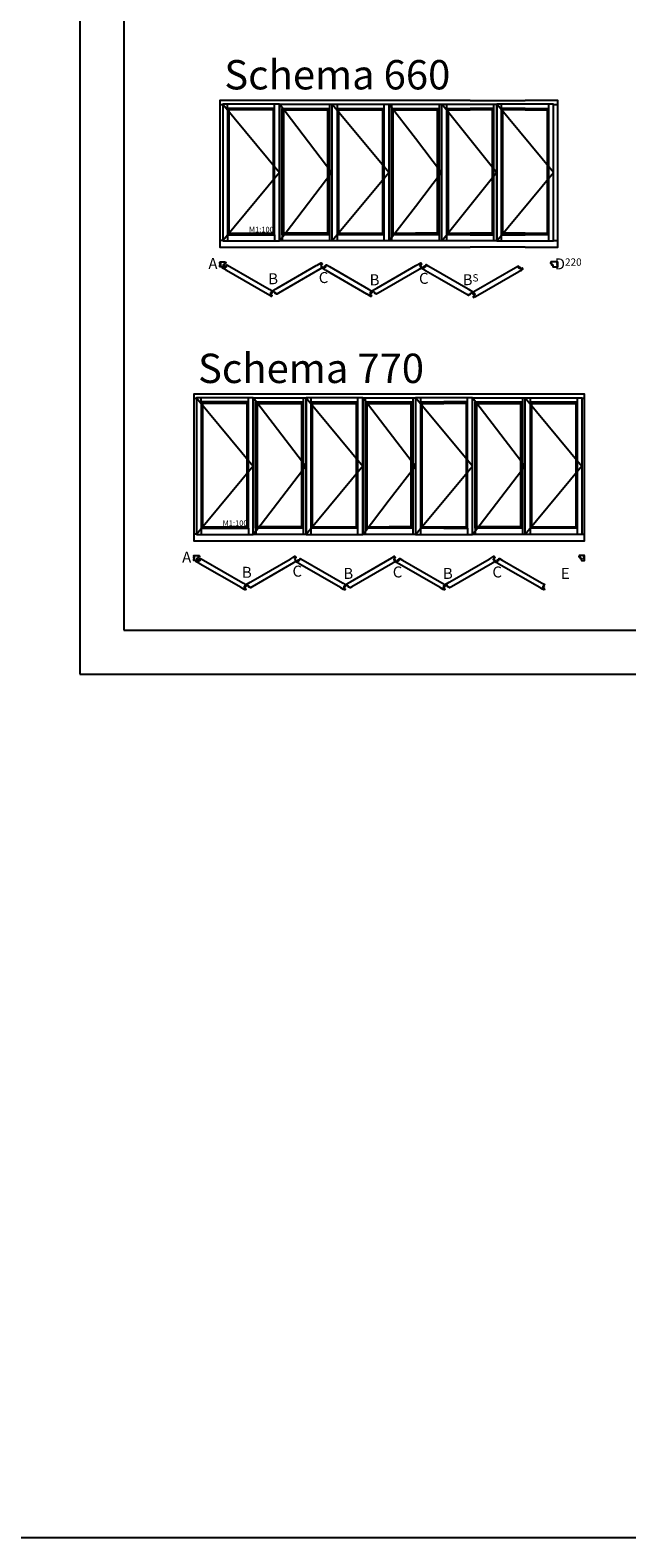
# Model space of a CAD drawing. Units: millimetres. Extents: x 0 to 4842, y 420 to 2828.
# Drawn here: x 1327 to 1408, y 420 to 625 of the extents above; entities that cross this region are included whole.
import ezdxf

# ---------------------------------------------------------------- set-up
doc = ezdxf.new("R2010")
doc.units = ezdxf.units.MM
doc.header["$LTSCALE"] = 10
doc.layers.add('Maßstabsangabe', color=7, linetype='Continuous')
doc.layers.add('Text intern', color=7, linetype='Continuous')
doc.styles.add('RomanS', font='romans.shx', dxfattribs={"width": 0.7})

# ---------------------------------------------------------------- blocks, each defined once
blk = doc.blocks.new('I-Falt 770')
for p, q in [((0, 19.45), (0.37, 19.45)), ((0.37, 19.51), (8.1, 10.19)), ((1.02, 18.93), (1.02, 19.51)), ((1.22, 18.73), (1.02, 18.93)), ((7.25, 18.73), (7.45, 18.93)), ((7.25, 18.73), (7.25, 1.92)), ((7.45, 18.93), (7.45, 19.51)), ((8.14, 19.45), (8.1, 19.45)), ((8.14, 19.33), (8.1, 19.33)), ((8.14, 19.51), (15.27, 10.19)), ((14.72, 18.73), (14.92, 18.93)), ((14.72, 1.92), (14.72, 18.73)), ((14.92, 19.51), (14.92, 0.86)), ((15.31, 19.45), (15.27, 19.45)), ((15.31, 19.33), (15.27, 19.33)), ((15.31, 19.51), (23.04, 10.19)), ((15.96, 19.51), (15.96, 0.86)), ((16.16, 18.73), (15.96, 18.93)), ((16.16, 18.73), (16.16, 1.92)), ((16.16, 18.73), (22.19, 18.73)), ((22.19, 18.73), (22.39, 18.93)), ((22.19, 1.92), (22.19, 18.73)), ((22.39, 0.86), (22.39, 19.51)), ((23.08, 19.45), (23.04, 19.45)), ((23.08, 19.33), (23.04, 19.33)), ((23.08, 19.51), (26.64, 14.85)), ((23.43, 0.86), (23.43, 19.51)), ((23.63, 18.73), (23.43, 18.93)), ((23.63, 1.92), (23.63, 18.73)), ((23.63, 18.73), (26.64, 18.73)), ((29.66, 18.73), (29.86, 18.93)), ((29.66, 1.92), (29.66, 18.73)), ((29.86, 19.51), (29.86, 0.86)), ((30.25, 19.45), (30.21, 19.45)), ((30.25, 19.33), (30.21, 19.33)), ((30.9, 19.51), (30.9, 0.86)), ((31.1, 18.73), (30.9, 18.93)), ((31.1, 18.73), (31.1, 1.92)), ((31.1, 18.73), (34.11, 18.73)), ((37.13, 18.73), (37.33, 18.93)), ((37.13, 18.73), (37.13, 1.92)), ((37.33, 18.93), (37.33, 19.51)), ((38.02, 19.45), (37.98, 19.45)), ((38.02, 19.33), (37.98, 19.33)), ((44.6, 18.73), (44.8, 18.93)), ((44.6, 1.92), (44.6, 18.73)), ((44.8, 19.51), (44.8, 0.86)), ((45.19, 19.45), (45.15, 19.45)), ((45.19, 19.33), (45.15, 19.33)), ((45.84, 19.51), (45.84, 0.86)), ((46.04, 18.73), (45.84, 18.93)), ((46.04, 18.73), (46.04, 1.92)), ((46.04, 18.73), (49.05, 18.73)), ((49.05, 18.73), (52.07, 18.73)), ((52.07, 18.73), (52.27, 18.93)), ((52.07, 18.73), (52.07, 1.92)), ((52.27, 19.51), (52.27, 0.86)), ((52.92, 19.45), (53.29, 19.45)), ((26.64, 14.85), (30.21, 10.19)), ((8.1, 10.19), (0.37, 0.86)), ((15.27, 10.19), (8.14, 0.86)), ((23.04, 10.19), (15.31, 0.86)), ((30.21, 10.19), (26.64, 5.53)), ((26.64, 5.53), (23.08, 0.86)), ((0.37, 0.93), (0, 0.93)), ((1.02, 1.72), (1.22, 1.92)), ((1.02, 1.72), (1.02, 0.86)), ((7.45, 1.72), (7.25, 1.92)), ((7.45, 1.72), (7.45, 0.86)), ((8.1, 1.05), (8.14, 1.05)), ((8.1, 0.93), (8.14, 0.93)), ((8.49, 1.72), (8.69, 1.92)), ((8.49, 1.72), (8.49, 0.86)), ((14.72, 1.92), (14.92, 1.72)), ((15.27, 1.05), (15.31, 1.05)), ((15.27, 0.93), (15.31, 0.93)), ((15.96, 1.72), (16.16, 1.92)), ((16.16, 1.92), (22.19, 1.92)), ((22.19, 1.92), (22.39, 1.72)), ((23.04, 1.05), (23.08, 1.05)), ((23.04, 0.93), (23.08, 0.93)), ((23.43, 1.72), (23.63, 1.92)), ((23.63, 1.92), (26.64, 1.92)), ((29.66, 1.92), (29.86, 1.72)), ((30.21, 1.05), (30.25, 1.05)), ((30.21, 0.93), (30.25, 0.93)), ((30.9, 1.72), (31.1, 1.92)), ((31.1, 1.92), (34.11, 1.92)), ((37.33, 1.72), (37.13, 1.92)), ((37.33, 1.72), (37.33, 0.86)), ((37.98, 1.05), (38.02, 1.05)), ((37.98, 0.93), (38.02, 0.93)), ((38.37, 1.72), (38.57, 1.92)), ((38.37, 1.72), (38.37, 0.86)), ((44.6, 1.92), (44.8, 1.72)), ((45.15, 1.05), (45.19, 1.05)), ((45.15, 0.93), (45.19, 0.93)), ((45.84, 1.72), (46.04, 1.92)), ((46.04, 1.92), (49.05, 1.92)), ((49.05, 1.92), (52.07, 1.92)), ((52.07, 1.92), (52.27, 1.72)), ((52.92, 0.93), (53.29, 0.93))]:
    blk.add_line(p, q)
for points in [[(26.64, 20), (0, 20), (0, 0), (26.64, 0), (34.11, 0), (41.58, 0), (49.05, 0), (53.29, 0), (53.29, 20), (49.05, 20), (41.58, 20), (34.11, 20)], [(0.37, 0.86), (8.1, 0.86), (8.1, 19.51), (0.37, 19.51)], [(7.45, 18.93), (1.02, 18.93), (1.02, 1.72), (7.45, 1.72)], [(15.27, 0.86), (8.14, 0.86), (8.14, 19.51), (15.27, 19.51)], [(23.04, 19.51), (15.31, 19.51), (15.31, 0.86), (23.04, 0.86)], [(23.08, 0.86), (23.08, 19.51), (26.64, 19.51), (30.21, 19.51), (30.21, 0.86), (26.64, 0.86), (23.08, 0.86)], [(30.25, 0.86), (34.11, 0.86), (37.98, 0.86), (37.98, 19.51), (34.11, 19.51), (30.25, 19.51)], [(41.58, 19.51), (45.15, 19.51), (45.15, 0.86), (41.58, 0.86), (38.02, 0.86), (38.02, 19.51)], [(45.19, 19.51), (49.05, 19.51), (52.92, 19.51), (52.92, 0.86), (49.05, 0.86), (45.19, 0.86)]]:
    blk.add_lwpolyline(points, close=True)
for points in [[(7.25, 18.73), (1.22, 18.73), (1.22, 1.92), (7.25, 1.92)], [(14.92, 1.72), (8.49, 1.72), (8.49, 18.93), (14.92, 18.93)], [(14.72, 1.92), (8.69, 1.92), (8.69, 18.73), (14.72, 18.73)], [(15.96, 18.93), (22.39, 18.93)], [(23.43, 18.93), (26.64, 18.93)], [(26.64, 18.93), (29.86, 18.93)], [(26.64, 18.73), (29.66, 18.73)], [(30.25, 0.86), (37.98, 10.19), (30.25, 19.51)], [(30.9, 18.93), (34.11, 18.93)], [(34.11, 1.72), (37.33, 1.72), (37.33, 18.93), (34.11, 18.93)], [(37.13, 18.73), (34.11, 18.73)], [(38.02, 0.86), (45.15, 10.19), (38.02, 19.51)], [(41.58, 1.72), (38.37, 1.72), (38.37, 18.93), (41.58, 18.93)], [(41.58, 1.92), (38.57, 1.92), (38.57, 18.73), (41.58, 18.73)], [(41.58, 18.93), (44.8, 18.93)], [(41.58, 18.73), (44.6, 18.73)], [(45.19, 19.51), (52.92, 10.19), (45.19, 0.86)], [(45.84, 18.93), (49.05, 18.93)], [(49.05, 18.93), (52.27, 18.93)], [(22.39, 1.72), (15.96, 1.72)], [(26.64, 1.72), (23.43, 1.72)], [(29.66, 1.92), (26.64, 1.92)], [(29.86, 1.72), (26.64, 1.72)], [(34.11, 1.72), (30.9, 1.72)], [(34.11, 1.92), (37.13, 1.92)], [(44.6, 1.92), (41.58, 1.92)], [(44.8, 1.72), (41.58, 1.72)], [(49.05, 1.72), (45.84, 1.72)], [(52.27, 1.72), (49.05, 1.72)]]:
    blk.add_lwpolyline(points)
for points in [[(0.1, -2.44), (0.1, -2.33, 0.414214), (0.1, -2.32), (0.02, -2.32, -0.414214), (0, -2.31), (0, -2.23, -0.414214), (0.02, -2.22), (0.1, -2.22, 0.414214), (0.1, -2.21), (0.1, -2.12, 0.414214), (0.1, -2.12), (0.01, -2.12, -0.414214), (0, -2.1), (0, -2.03, -0.414214), (0.03, -2), (0.71, -2, -0.315299), (0.74, -2.02), (0.78, -2.13, -0.520567), (0.76, -2.16), (0.64, -2.16, 0.414214), (0.63, -2.17), (0.63, -2.36, -0.414214), (0.61, -2.38), (0.44, -2.38, 0.414214), (0.43, -2.39), (0.43, -2.66, -0.414214), (0.41, -2.68), (0.06, -2.68), (0.03, -2.68, -0.414214), (0, -2.65), (0, -2.46, -0.414214), (0.01, -2.45), (0.1, -2.45, 0.414214), (0.1, -2.44)], [(53.19, -2.44), (53.19, -2.33, -0.414214), (53.19, -2.32), (53.27, -2.32, 0.414214), (53.29, -2.31), (53.29, -2.23, 0.414214), (53.27, -2.22), (53.19, -2.22, -0.414214), (53.19, -2.21), (53.19, -2.12, -0.414214), (53.19, -2.12), (53.27, -2.12, 0.414214), (53.29, -2.1), (53.29, -2.03, 0.414214), (53.26, -2), (52.58, -2, 0.315299), (52.55, -2.02), (52.51, -2.13, 0.520567), (52.53, -2.16), (52.65, -2.16, -0.414214), (52.66, -2.17), (52.66, -2.36, 0.414214), (52.68, -2.38), (52.85, -2.38, -0.414214), (52.86, -2.39), (52.86, -2.66, 0.414214), (52.88, -2.68), (53.23, -2.68), (53.26, -2.68, 0.414214), (53.29, -2.65), (53.29, -2.46, 0.414214), (53.27, -2.45), (53.19, -2.45, -0.414214), (53.19, -2.44)], [(6.69, -5.72), (6.78, -5.77), (7.08, -5.95, -0.414214), (7.09, -5.98), (6.99, -6.14), (6.92, -6.1), (6.9, -6.15), (6.97, -6.19), (6.97, -6.19), (7.05, -6.24, -0.414214), (7.06, -6.27), (7.05, -6.28), (7.03, -6.27), (7.02, -6.29), (6.94, -6.24), (6.92, -6.28), (6.9, -6.28), (6.9, -6.3), (6.88, -6.34), (6.96, -6.39), (6.95, -6.41), (6.97, -6.42), (6.95, -6.46, 0.414214), (6.96, -6.47), (7.09, -6.55, -0.414214), (7.09, -6.57), (7.04, -6.67, -0.414214), (6.99, -6.68), (6.87, -6.61), (6.49, -6.39), (6.46, -6.37), (0.89, -3.16), (0.85, -3.14), (0.83, -3.12), (0.52, -2.95), (0.35, -2.85, -0.414214), (0.34, -2.81), (0.4, -2.71, -0.414214), (0.43, -2.7), (0.56, -2.78, 0.414214), (0.57, -2.77), (0.58, -2.76), (0.59, -2.74), (0.61, -2.75), (0.62, -2.73), (0.7, -2.78), (0.73, -2.74), (0.75, -2.73), (0.74, -2.71), (0.77, -2.67), (0.68, -2.63), (0.69, -2.61), (0.67, -2.6), (0.68, -2.58, -0.414214), (0.71, -2.57), (0.79, -2.62), (0.79, -2.62), (0.87, -2.67), (0.89, -2.62), (0.82, -2.58), (0.82, -2.58), (0.92, -2.41, -0.414214), (0.94, -2.4), (1.34, -2.63)], [(13.13, -2.48), (13.23, -2.43), (13.79, -2.1, -0.414214), (13.82, -2.11), (13.84, -2.16), (13.78, -2.19), (13.79, -2.22), (13.86, -2.18), (13.91, -2.26, -0.414214), (13.9, -2.29), (13.75, -2.37, 0.414214), (13.75, -2.39), (13.79, -2.46), (13.87, -2.6), (13.88, -2.62, -0.414214), (13.87, -2.65), (13.81, -2.68, 0.414214), (13.81, -2.69), (13.88, -2.81, -0.414214), (13.86, -2.85), (13.62, -2.99), (7.98, -6.24), (7.74, -6.38, -0.414214), (7.7, -6.37), (7.64, -6.26, 0.414214), (7.62, -6.26), (7.56, -6.29, -0.414214), (7.53, -6.28), (7.52, -6.26), (7.44, -6.12), (7.4, -6.05, 0.414214), (7.39, -6.05), (7.24, -6.13, -0.414214), (7.21, -6.13), (7.17, -6.05), (7.23, -6.01), (7.22, -5.98), (7.15, -6.02), (7.13, -5.98, -0.414214), (7.13, -5.95), (7.7, -5.62), (7.79, -5.57)], [(20.26, -5.72), (20.35, -5.77), (20.65, -5.95, -0.414214), (20.66, -5.98), (20.56, -6.14), (20.49, -6.1), (20.47, -6.15), (20.54, -6.19), (20.54, -6.19), (20.63, -6.24, -0.414214), (20.63, -6.27), (20.62, -6.28), (20.6, -6.27), (20.59, -6.29), (20.51, -6.24), (20.49, -6.28), (20.47, -6.28), (20.47, -6.3), (20.45, -6.34), (20.53, -6.39), (20.52, -6.41), (20.54, -6.42), (20.52, -6.46, 0.414214), (20.53, -6.47), (20.66, -6.55, -0.414214), (20.66, -6.57), (20.61, -6.67, -0.414214), (20.57, -6.68), (20.44, -6.61), (20.06, -6.39), (20.03, -6.37), (14.46, -3.16), (14.43, -3.14), (14.4, -3.12), (14.09, -2.95), (13.92, -2.85, -0.414214), (13.91, -2.81), (13.97, -2.71, -0.414214), (14, -2.7), (14.13, -2.78, 0.414214), (14.14, -2.77), (14.15, -2.76), (14.16, -2.74), (14.18, -2.75), (14.19, -2.73), (14.27, -2.78), (14.3, -2.74), (14.32, -2.73), (14.31, -2.71), (14.34, -2.67), (14.25, -2.63), (14.26, -2.61), (14.24, -2.6), (14.25, -2.58, -0.414214), (14.28, -2.57), (14.36, -2.62), (14.37, -2.62), (14.44, -2.67), (14.46, -2.62), (14.39, -2.58), (14.39, -2.58), (14.49, -2.41, -0.414214), (14.51, -2.4), (14.91, -2.63)], [(26.71, -2.48), (26.8, -2.43), (27.36, -2.1, -0.414214), (27.39, -2.11), (27.48, -2.26, -0.414214), (27.47, -2.29), (27.32, -2.37, 0.414214), (27.32, -2.39), (27.36, -2.46), (27.34, -2.47), (27.35, -2.49), (27.26, -2.53), (27.29, -2.57), (27.28, -2.59), (27.3, -2.6), (27.33, -2.64), (27.41, -2.59), (27.42, -2.61), (27.44, -2.6), (27.45, -2.62, -0.414214), (27.45, -2.65), (27.38, -2.68, 0.414214), (27.38, -2.69), (27.45, -2.81, -0.414214), (27.44, -2.85), (27.19, -2.99), (27.16, -3.01), (21.55, -6.24), (21.31, -6.38, -0.414214), (21.27, -6.37), (21.21, -6.26, 0.414214), (21.19, -6.26), (21.13, -6.29, -0.414214), (21.1, -6.28), (21.09, -6.26), (21.01, -6.12), (20.97, -6.05, 0.414214), (20.96, -6.05), (20.81, -6.13, -0.414214), (20.78, -6.13), (20.74, -6.05), (20.8, -6.01), (20.79, -5.98), (20.72, -6.02), (20.7, -5.98, -0.414214), (20.7, -5.95), (21.27, -5.62), (21.36, -5.57)], [(33.83, -5.72), (33.92, -5.77), (34.23, -5.95, -0.414214), (34.23, -5.98), (34.14, -6.14), (34.06, -6.1), (34.04, -6.15), (34.11, -6.19), (34.11, -6.19), (34.2, -6.24, -0.414214), (34.2, -6.27), (34.2, -6.28), (34.17, -6.27), (34.16, -6.29), (34.08, -6.24), (34.06, -6.28), (34.04, -6.28), (34.04, -6.3), (34.02, -6.34), (34.1, -6.39), (34.09, -6.41), (34.11, -6.42), (34.09, -6.46, 0.414214), (34.1, -6.47), (34.23, -6.55, -0.414214), (34.24, -6.57), (34.18, -6.67, -0.414214), (34.14, -6.68), (34.02, -6.61), (33.63, -6.39), (33.6, -6.37), (28.03, -3.16), (28, -3.14), (27.97, -3.12), (27.66, -2.95), (27.49, -2.85, -0.414214), (27.48, -2.81), (27.54, -2.71, -0.414214), (27.57, -2.7), (27.7, -2.78, 0.414214), (27.71, -2.77), (27.72, -2.76), (27.73, -2.74), (27.75, -2.75), (27.76, -2.73), (27.85, -2.78), (27.87, -2.74), (27.89, -2.73), (27.88, -2.71), (27.91, -2.67), (27.82, -2.63), (27.83, -2.61), (27.81, -2.6), (27.82, -2.58, -0.414214), (27.85, -2.57), (27.94, -2.62), (27.94, -2.62), (28.01, -2.67), (28.03, -2.62), (27.96, -2.58), (27.96, -2.58), (28.06, -2.41, -0.414214), (28.09, -2.4), (28.48, -2.63)], [(40.28, -2.48), (40.37, -2.43), (40.93, -2.1, -0.414214), (40.96, -2.11), (41.05, -2.26, -0.414214), (41.04, -2.29), (40.89, -2.37, 0.414214), (40.89, -2.39), (40.93, -2.46), (40.91, -2.47), (40.92, -2.49), (40.84, -2.53), (40.86, -2.57), (40.86, -2.59), (40.87, -2.6), (40.9, -2.64), (40.98, -2.59), (40.99, -2.61), (41.01, -2.6), (41.02, -2.62, -0.414214), (41.02, -2.65), (40.96, -2.68, 0.414214), (40.95, -2.69), (41.02, -2.81, -0.414214), (41.01, -2.85), (40.76, -2.99), (40.73, -3.01), (35.13, -6.24), (34.88, -6.38, -0.414214), (34.84, -6.37), (34.78, -6.26, 0.414214), (34.76, -6.26), (34.7, -6.29, -0.414214), (34.68, -6.28), (34.66, -6.26), (34.58, -6.12), (34.54, -6.05, 0.414214), (34.53, -6.05), (34.38, -6.13, -0.414214), (34.35, -6.13), (34.31, -6.05), (34.37, -6.01), (34.36, -5.98), (34.29, -6.02), (34.27, -5.98, -0.414214), (34.27, -5.95), (34.84, -5.62), (34.93, -5.57)], [(47.67, -5.87), (47.8, -5.95, -0.414214), (47.8, -5.98), (47.71, -6.14), (47.71, -6.14), (47.63, -6.1), (47.61, -6.15), (47.68, -6.19), (47.68, -6.19), (47.77, -6.24, -0.414214), (47.78, -6.27), (47.77, -6.28), (47.75, -6.27), (47.74, -6.29), (47.65, -6.24), (47.63, -6.28), (47.61, -6.28), (47.61, -6.3), (47.59, -6.34), (47.67, -6.39), (47.66, -6.41), (47.69, -6.42), (47.67, -6.44), (47.67, -6.46, 0.414214), (47.67, -6.47), (47.8, -6.55, -0.414214), (47.81, -6.57), (47.75, -6.67, -0.414214), (47.71, -6.68), (47.54, -6.58), (47.33, -6.46), (47.21, -6.39), (47.17, -6.37), (41.6, -3.16), (41.57, -3.14), (41.54, -3.12), (41.24, -2.95), (41.07, -2.85, -0.414214), (41.05, -2.81), (41.11, -2.71, -0.414214), (41.14, -2.7), (41.27, -2.78, 0.414214), (41.28, -2.77), (41.29, -2.76), (41.3, -2.74), (41.32, -2.75), (41.33, -2.73), (41.42, -2.78), (41.44, -2.74), (41.46, -2.73), (41.46, -2.71), (41.48, -2.67), (41.4, -2.63), (41.41, -2.61), (41.38, -2.6), (41.39, -2.58, -0.414214), (41.42, -2.57), (41.51, -2.62), (41.51, -2.62), (41.58, -2.67), (41.61, -2.62), (41.53, -2.58), (41.53, -2.58), (41.63, -2.41, -0.414214), (41.66, -2.4), (42.05, -2.63), (47.4, -5.72), (47.49, -5.77)]]:
    blk.add_lwpolyline(points, format="xyb", close=True)
at = {"insert": (0.59, 25.51), "char_height": 4, "width": 49.8202, "attachment_point": 1, "style": 'RomanS'}
blk.add_mtext('{\\fArial|b1|i0|c0|p34;Schema 770}', dxfattribs=at)
at = {"layer": 'Maßstabsangabe', "insert": (3.95, 2.79), "char_height": 0.75, "width": 5.4638, "attachment_point": 1, "style": 'RomanS'}
blk.add_mtext('M1:100', dxfattribs=at)
at = {"layer": 'Text intern', "char_height": 1.5, "width": 1.8418, "attachment_point": 1, "style": 'RomanS'}
for s, insert in [('{\\fArial|b1|i0|c0|p34;A}', (-1.58, -1.47)), ('{\\fArial|b1|i0|c0|p34;B}', (6.57, -3.53)), ('{\\fArial|b1|i0|c0|p34;C}', (13.46, -3.37)), ('{\\fArial|b1|i0|c0|p34;B}', (20.4, -3.68)), ('{\\fArial|b1|i0|c0|p34;C}', (27.13, -3.48)), ('{\\fArial|b1|i0|c0|p34;B}', (33.97, -3.68)), ('{\\fArial|b1|i0|c0|p34;C}', (40.71, -3.48)), ('{\\fArial|b1|i0|c0|p34;E}', (50.04, -3.69))]:
    blk.add_mtext(s, dxfattribs=dict(at, insert=insert))
blk = doc.blocks.new('I-Falt 660')
for p, q in [((0, 19.45), (0.37, 19.45)), ((0.37, 19.51), (8.1, 10.19)), ((1.02, 18.93), (1.02, 19.51)), ((1.22, 18.73), (1.02, 18.93)), ((7.25, 18.73), (7.45, 18.93)), ((7.25, 18.73), (7.25, 1.92)), ((7.45, 18.93), (7.45, 19.51)), ((8.14, 19.45), (8.1, 19.45)), ((8.14, 19.33), (8.1, 19.33)), ((8.14, 19.51), (15.27, 10.19)), ((14.72, 18.73), (14.92, 18.93)), ((14.72, 1.92), (14.72, 18.73)), ((14.92, 19.51), (14.92, 0.86)), ((15.31, 19.45), (15.27, 19.45)), ((15.31, 19.33), (15.27, 19.33)), ((15.31, 19.51), (23.04, 10.19)), ((15.96, 19.51), (15.96, 0.86)), ((16.16, 18.73), (15.96, 18.93)), ((16.16, 18.73), (16.16, 1.92)), ((16.16, 18.73), (22.19, 18.73)), ((22.19, 18.73), (22.39, 18.93)), ((22.19, 1.92), (22.19, 18.73)), ((22.39, 0.86), (22.39, 19.51)), ((23.08, 19.45), (23.04, 19.45)), ((23.08, 19.33), (23.04, 19.33)), ((23.08, 19.51), (26.64, 14.85)), ((23.43, 0.86), (23.43, 19.51)), ((23.63, 18.73), (23.43, 18.93)), ((23.63, 1.92), (23.63, 18.73)), ((23.63, 18.73), (26.64, 18.73)), ((29.66, 18.73), (29.86, 18.93)), ((29.66, 1.92), (29.66, 18.73)), ((29.86, 19.51), (29.86, 0.86)), ((30.25, 19.45), (30.21, 19.45)), ((30.25, 19.33), (30.21, 19.33)), ((30.9, 19.51), (30.9, 0.86)), ((31.1, 18.73), (30.9, 18.93)), ((31.1, 18.73), (31.1, 1.92)), ((31.1, 18.73), (34.11, 18.73)), ((37.13, 18.73), (34.11, 18.73)), ((37.13, 18.73), (37.33, 18.93)), ((37.13, 1.92), (37.13, 18.73)), ((37.33, 0.86), (37.33, 19.51)), ((37.68, 19.45), (37.72, 19.45)), ((37.68, 19.33), (37.72, 19.33)), ((38.37, 0.86), (38.37, 19.51)), ((38.57, 18.73), (38.37, 18.93)), ((41.58, 18.73), (38.57, 18.73)), ((38.57, 1.92), (38.57, 18.73)), ((41.58, 18.73), (44.6, 18.73)), ((44.6, 18.73), (44.8, 18.93)), ((44.6, 18.73), (44.6, 1.92)), ((44.8, 19.51), (44.8, 0.86)), ((45.45, 19.45), (46.05, 19.45)), ((26.64, 14.85), (30.21, 10.19)), ((8.1, 10.19), (0.37, 0.86)), ((15.27, 10.19), (8.14, 0.86)), ((23.04, 10.19), (15.31, 0.86)), ((30.21, 10.19), (26.64, 5.53)), ((26.64, 5.53), (23.08, 0.86)), ((0.37, 0.93), (0, 0.93)), ((1.02, 1.72), (1.22, 1.92)), ((1.02, 1.72), (1.02, 0.86)), ((7.45, 1.72), (7.25, 1.92)), ((7.45, 1.72), (7.45, 0.86)), ((8.1, 1.05), (8.14, 1.05)), ((8.1, 0.93), (8.14, 0.93)), ((8.49, 1.72), (8.69, 1.92)), ((8.49, 1.72), (8.49, 0.86)), ((14.72, 1.92), (14.92, 1.72)), ((15.27, 1.05), (15.31, 1.05)), ((15.27, 0.93), (15.31, 0.93)), ((15.96, 1.72), (16.16, 1.92)), ((16.16, 1.92), (22.19, 1.92)), ((22.19, 1.92), (22.39, 1.72)), ((23.04, 1.05), (23.08, 1.05)), ((23.04, 0.93), (23.08, 0.93)), ((23.43, 1.72), (23.63, 1.92)), ((23.63, 1.92), (26.64, 1.92)), ((29.66, 1.92), (29.86, 1.72)), ((30.21, 1.05), (30.25, 1.05)), ((30.21, 0.93), (30.25, 0.93)), ((30.9, 1.72), (31.1, 1.92)), ((31.1, 1.92), (34.11, 1.92)), ((37.13, 1.92), (34.11, 1.92)), ((37.33, 1.72), (37.13, 1.92)), ((37.72, 1.05), (37.68, 1.05)), ((37.72, 0.93), (37.68, 0.93)), ((38.57, 1.92), (38.37, 1.72)), ((41.58, 1.92), (38.57, 1.92)), ((41.58, 1.92), (44.6, 1.92)), ((44.6, 1.92), (44.8, 1.72)), ((45.45, 0.93), (46.05, 0.93))]:
    blk.add_line(p, q)
for points in [[(26.64, 20), (0, 20), (0, 0), (26.64, 0)], [(7.25, 18.73), (1.22, 18.73), (1.22, 1.92), (7.25, 1.92)], [(14.92, 1.72), (8.49, 1.72), (8.49, 18.93), (14.92, 18.93)], [(14.72, 1.92), (8.69, 1.92), (8.69, 18.73), (14.72, 18.73)], [(15.96, 18.93), (22.39, 18.93)], [(23.08, 0.86), (23.08, 19.51), (26.64, 19.51), (30.21, 19.51), (30.21, 0.86), (26.64, 0.86), (23.08, 0.86)], [(23.43, 18.93), (26.64, 18.93)], [(34.11, 20), (26.64, 20)], [(26.64, 18.93), (29.86, 18.93)], [(26.64, 18.73), (29.66, 18.73)], [(30.25, 0.86), (37.68, 10.19), (30.25, 19.51)], [(30.9, 18.93), (34.11, 18.93)], [(34.11, 20), (41.58, 20)], [(37.33, 18.93), (34.11, 18.93)], [(37.72, 0.86), (45.45, 10.19), (37.72, 19.51)], [(41.58, 18.93), (38.37, 18.93)], [(41.58, 0), (46.05, 0), (46.05, 20), (41.58, 20)], [(41.58, 18.93), (44.8, 18.93)], [(22.39, 1.72), (15.96, 1.72)], [(26.64, 1.72), (23.43, 1.72)], [(29.66, 1.92), (26.64, 1.92)], [(29.86, 1.72), (26.64, 1.72)], [(26.64, 0), (34.11, 0)], [(34.11, 1.72), (30.9, 1.72)], [(34.11, 1.72), (37.33, 1.72)], [(41.58, 0), (34.11, 0)], [(38.37, 1.72), (41.58, 1.72)], [(44.8, 1.72), (41.58, 1.72)]]:
    blk.add_lwpolyline(points)
for points in [[(0.37, 0.86), (8.1, 0.86), (8.1, 19.51), (0.37, 19.51)], [(7.45, 18.93), (1.02, 18.93), (1.02, 1.72), (7.45, 1.72)], [(15.27, 0.86), (8.14, 0.86), (8.14, 19.51), (15.27, 19.51)], [(15.31, 0.86), (15.31, 19.51), (23.04, 19.51), (23.04, 0.86)], [(37.68, 0.86), (34.11, 0.86), (30.25, 0.86), (30.25, 19.51), (34.11, 19.51), (37.68, 19.51), (37.68, 0.86)], [(45.45, 19.51), (41.58, 19.51), (37.72, 19.51), (37.72, 0.86), (41.58, 0.86), (45.45, 0.86)]]:
    blk.add_lwpolyline(points, close=True)
for points in [[(0.1, -2.44), (0.1, -2.33, 0.414214), (0.1, -2.32), (0.02, -2.32, -0.414214), (0, -2.31), (0, -2.23, -0.414214), (0.02, -2.22), (0.1, -2.22, 0.414214), (0.1, -2.21), (0.1, -2.12, 0.414214), (0.1, -2.12), (0.01, -2.12, -0.414214), (0, -2.1), (0, -2.03, -0.414214), (0.03, -2), (0.71, -2, -0.315299), (0.74, -2.02), (0.78, -2.13, -0.520567), (0.76, -2.16), (0.64, -2.16, 0.414214), (0.63, -2.17), (0.63, -2.36, -0.414214), (0.61, -2.38), (0.44, -2.38, 0.414214), (0.43, -2.39), (0.43, -2.66, -0.414214), (0.41, -2.68), (0.06, -2.68), (0.03, -2.68, -0.414214), (0, -2.65), (0, -2.46, -0.414214), (0.01, -2.45), (0.1, -2.45, 0.414214), (0.1, -2.44)], [(45.95, -2.44), (45.95, -2.33, -0.414214), (45.95, -2.32), (46.03, -2.32, 0.414214), (46.05, -2.31), (46.05, -2.23, 0.414214), (46.03, -2.22), (45.95, -2.22, -0.414214), (45.95, -2.21), (45.95, -2.12, -0.414214), (45.95, -2.12), (46.03, -2.12, 0.414214), (46.05, -2.1), (46.05, -2.03, 0.414214), (46.02, -2), (45.11, -2, 0.315299), (45.08, -2.02), (45.04, -2.13, 0.520567), (45.06, -2.16), (45.18, -2.16, -0.414214), (45.19, -2.17), (45.19, -2.36, 0.414214), (45.21, -2.38), (45.38, -2.38, -0.414214), (45.39, -2.39), (45.39, -2.66, 0.414214), (45.41, -2.68), (45.99, -2.68), (46.02, -2.68, 0.414214), (46.05, -2.65), (46.05, -2.46, 0.414214), (46.03, -2.45), (45.95, -2.45, -0.414214), (45.95, -2.44)], [(6.69, -5.72), (6.78, -5.77), (7.08, -5.95, -0.414214), (7.09, -5.98), (6.99, -6.14), (6.92, -6.1), (6.9, -6.15), (6.97, -6.19), (6.97, -6.19), (7.05, -6.24, -0.414214), (7.06, -6.27), (7.05, -6.28), (7.03, -6.27), (7.02, -6.29), (6.94, -6.24), (6.92, -6.28), (6.9, -6.28), (6.9, -6.3), (6.88, -6.34), (6.96, -6.39), (6.95, -6.41), (6.97, -6.42), (6.95, -6.46, 0.414214), (6.96, -6.47), (7.09, -6.55, -0.414214), (7.09, -6.57), (7.04, -6.67, -0.414214), (6.99, -6.68), (6.87, -6.61), (6.49, -6.39), (6.46, -6.37), (0.89, -3.16), (0.85, -3.14), (0.83, -3.12), (0.52, -2.95), (0.35, -2.85, -0.414214), (0.34, -2.81), (0.4, -2.71, -0.414214), (0.43, -2.7), (0.56, -2.78, 0.414214), (0.57, -2.77), (0.58, -2.76), (0.59, -2.74), (0.61, -2.75), (0.62, -2.73), (0.7, -2.78), (0.73, -2.74), (0.75, -2.73), (0.74, -2.71), (0.77, -2.67), (0.68, -2.63), (0.69, -2.61), (0.67, -2.6), (0.68, -2.58, -0.414214), (0.71, -2.57), (0.79, -2.62), (0.79, -2.62), (0.87, -2.67), (0.89, -2.62), (0.82, -2.58), (0.82, -2.58), (0.92, -2.41, -0.414214), (0.94, -2.4), (1.34, -2.63)], [(13.13, -2.48), (13.23, -2.43), (13.79, -2.1, -0.414214), (13.82, -2.11), (13.84, -2.16), (13.78, -2.19), (13.79, -2.22), (13.86, -2.18), (13.91, -2.26, -0.414214), (13.9, -2.29), (13.75, -2.37, 0.414214), (13.75, -2.39), (13.79, -2.46), (13.87, -2.6), (13.88, -2.62, -0.414214), (13.87, -2.65), (13.81, -2.68, 0.414214), (13.81, -2.69), (13.88, -2.81, -0.414214), (13.86, -2.85), (13.62, -2.99), (7.98, -6.24), (7.74, -6.38, -0.414214), (7.7, -6.37), (7.64, -6.26, 0.414214), (7.62, -6.26), (7.56, -6.29, -0.414214), (7.53, -6.28), (7.52, -6.26), (7.44, -6.12), (7.4, -6.05, 0.414214), (7.39, -6.05), (7.24, -6.13, -0.414214), (7.21, -6.13), (7.17, -6.05), (7.23, -6.01), (7.22, -5.98), (7.15, -6.02), (7.13, -5.98, -0.414214), (7.13, -5.95), (7.7, -5.62), (7.79, -5.57)], [(20.26, -5.72), (20.35, -5.77), (20.65, -5.95, -0.414214), (20.66, -5.98), (20.56, -6.14), (20.49, -6.1), (20.47, -6.15), (20.54, -6.19), (20.54, -6.19), (20.63, -6.24, -0.414214), (20.63, -6.27), (20.62, -6.28), (20.6, -6.27), (20.59, -6.29), (20.51, -6.24), (20.49, -6.28), (20.47, -6.28), (20.47, -6.3), (20.45, -6.34), (20.53, -6.39), (20.52, -6.41), (20.54, -6.42), (20.52, -6.46, 0.414214), (20.53, -6.47), (20.66, -6.55, -0.414214), (20.66, -6.57), (20.61, -6.67, -0.414214), (20.57, -6.68), (20.44, -6.61), (20.06, -6.39), (20.03, -6.37), (14.46, -3.16), (14.43, -3.14), (14.4, -3.12), (14.09, -2.95), (13.92, -2.85, -0.414214), (13.91, -2.81), (13.97, -2.71, -0.414214), (14, -2.7), (14.13, -2.78, 0.414214), (14.14, -2.77), (14.15, -2.76), (14.16, -2.74), (14.18, -2.75), (14.19, -2.73), (14.27, -2.78), (14.3, -2.74), (14.32, -2.73), (14.31, -2.71), (14.34, -2.67), (14.25, -2.63), (14.26, -2.61), (14.24, -2.6), (14.25, -2.58, -0.414214), (14.28, -2.57), (14.36, -2.62), (14.37, -2.62), (14.44, -2.67), (14.46, -2.62), (14.39, -2.58), (14.39, -2.58), (14.49, -2.41, -0.414214), (14.51, -2.4), (14.91, -2.63)], [(26.71, -2.48), (26.8, -2.43), (27.36, -2.1, -0.414214), (27.39, -2.11), (27.48, -2.26, -0.414214), (27.47, -2.29), (27.32, -2.37, 0.414214), (27.32, -2.39), (27.36, -2.46), (27.34, -2.47), (27.35, -2.49), (27.26, -2.53), (27.29, -2.57), (27.28, -2.59), (27.3, -2.6), (27.33, -2.64), (27.41, -2.59), (27.42, -2.61), (27.44, -2.6), (27.45, -2.62, -0.414214), (27.45, -2.65), (27.38, -2.68, 0.414214), (27.38, -2.69), (27.45, -2.81, -0.414214), (27.44, -2.85), (27.19, -2.99), (27.16, -3.01), (21.55, -6.24), (21.31, -6.38, -0.414214), (21.27, -6.37), (21.21, -6.26, 0.414214), (21.19, -6.26), (21.13, -6.29, -0.414214), (21.1, -6.28), (21.09, -6.26), (21.01, -6.12), (20.97, -6.05, 0.414214), (20.96, -6.05), (20.81, -6.13, -0.414214), (20.78, -6.13), (20.74, -6.05), (20.8, -6.01), (20.79, -5.98), (20.72, -6.02), (20.7, -5.98, -0.414214), (20.7, -5.95), (21.27, -5.62), (21.36, -5.57)], [(30.28, -3.67), (28.48, -2.63), (28.09, -2.4, 0.414214), (28.06, -2.41), (27.96, -2.58), (27.96, -2.58), (28.03, -2.62), (28.01, -2.67), (27.94, -2.62), (27.94, -2.62), (27.85, -2.57, 0.414214), (27.82, -2.58), (27.81, -2.6), (27.83, -2.61), (27.82, -2.63), (27.91, -2.67), (27.88, -2.71), (27.89, -2.73), (27.87, -2.74), (27.85, -2.78), (27.76, -2.73), (27.75, -2.75), (27.73, -2.74), (27.72, -2.76), (27.71, -2.77, -0.414214), (27.7, -2.78), (27.57, -2.7, 0.414214), (27.54, -2.71), (27.48, -2.81, 0.414214), (27.49, -2.85), (27.66, -2.95), (27.97, -3.12), (28, -3.14), (28.03, -3.16), (29.94, -4.26), (33.63, -6.39), (33.88, -6.53, 0.414214), (33.92, -6.52), (33.98, -6.41, -0.414214), (34, -6.41), (34.06, -6.44, 0.414214), (34.08, -6.43), (34.1, -6.41), (34.18, -6.27), (34.22, -6.2, -0.414214), (34.23, -6.2), (34.38, -6.28, 0.414214), (34.41, -6.28), (34.45, -6.2), (34.39, -6.16), (34.4, -6.13), (34.47, -6.17), (34.49, -6.13, 0.414214), (34.49, -6.1), (33.92, -5.77), (33.83, -5.72)], [(34.93, -5.87), (34.84, -5.92), (34.53, -6.1, 0.414214), (34.53, -6.13), (34.62, -6.29), (34.7, -6.25), (34.72, -6.3), (34.65, -6.34), (34.65, -6.34), (34.56, -6.39, 0.414214), (34.56, -6.42), (34.56, -6.43), (34.59, -6.42), (34.6, -6.44), (34.68, -6.39), (34.7, -6.43), (34.72, -6.43), (34.72, -6.45), (34.74, -6.49), (34.66, -6.54), (34.67, -6.56), (34.65, -6.57), (34.67, -6.61, -0.414214), (34.66, -6.62), (34.53, -6.7, 0.414214), (34.53, -6.72), (34.58, -6.82, 0.414214), (34.62, -6.83), (34.74, -6.76), (35.13, -6.54), (35.16, -6.52), (40.73, -3.31), (40.76, -3.29), (40.79, -3.27), (41.1, -3.1), (41.27, -3, 0.414214), (41.28, -2.96), (41.22, -2.86, 0.414214), (41.19, -2.85), (41.06, -2.93, -0.414214), (41.05, -2.92), (41.04, -2.91), (41.03, -2.89), (41.01, -2.9), (41, -2.88), (40.91, -2.93), (40.89, -2.89), (40.87, -2.88), (40.88, -2.86), (40.85, -2.82), (40.94, -2.78), (40.93, -2.76), (40.95, -2.75), (40.94, -2.73, 0.414214), (40.91, -2.72), (40.82, -2.77), (40.82, -2.77), (40.75, -2.82), (40.73, -2.77), (40.8, -2.73), (40.8, -2.73), (40.7, -2.56, 0.414214), (40.67, -2.55), (40.28, -2.78)]]:
    blk.add_lwpolyline(points, format="xyb", close=True)
at = {"insert": (0.59, 25.51), "char_height": 4, "width": 49.8202, "attachment_point": 1, "style": 'RomanS'}
blk.add_mtext('{\\fArial|b1|i0|c0|p34;Schema 660}', dxfattribs=at)
at = {"layer": 'Maßstabsangabe', "insert": (3.95, 2.79), "char_height": 0.75, "width": 5.4638, "attachment_point": 1, "style": 'RomanS'}
blk.add_mtext('M1:100', dxfattribs=at)
at = {"layer": 'Text intern', "char_height": 1.5, "width": 1.8418, "style": 'RomanS'}
for s, insert, attachment_point in [('{\\fArial|b1|i0|c0|p34;A}', (-1.58, -1.47), 1), ('{\\fArial|b1|i0|c0|p34;D\\H0.6667x;220}', (49.3, -1.51), 3), ('{\\fArial|b1|i0|c0|p34;B}', (6.57, -3.53), 1), ('{\\fArial|b1|i0|c0|p34;C}', (13.46, -3.37), 1), ('{\\fArial|b1|i0|c0|p34;B}', (20.4, -3.68), 1), ('{\\fArial|b1|i0|c0|p34;C}', (27.13, -3.48), 1), ('{\\fArial|b1|i0|c0|p34;B\\H0.6667x;S}', (35.24, -3.66), 3)]:
    blk.add_mtext(s, dxfattribs=dict(at, insert=insert, attachment_point=attachment_point))

msp = doc.modelspace()

# ---------------------------------------------------------------- linework, layer by layer
for points in [[(4842.48, 420), (0, 420), (0, 2332.03), (4842.48, 2332.03)], [(1333.61, 537.65), (1543.61, 537.65), (1543.61, 834.65), (1333.61, 834.65)], [(1339.61, 543.65), (1537.61, 543.65), (1537.61, 828.65), (1339.61, 828.65)]]:
    msp.add_lwpolyline(points, close=True)

# ---------------------------------------------------------------- block references
at = {"layer": 'Maßstabsangabe'}
for name, p in [('I-Falt 660', (1352.73, 595.82)), ('I-Falt 770', (1349.15, 555.82))]:
    msp.add_blockref(name, p, dxfattribs=at)

doc.saveas('drawing.dxf')
